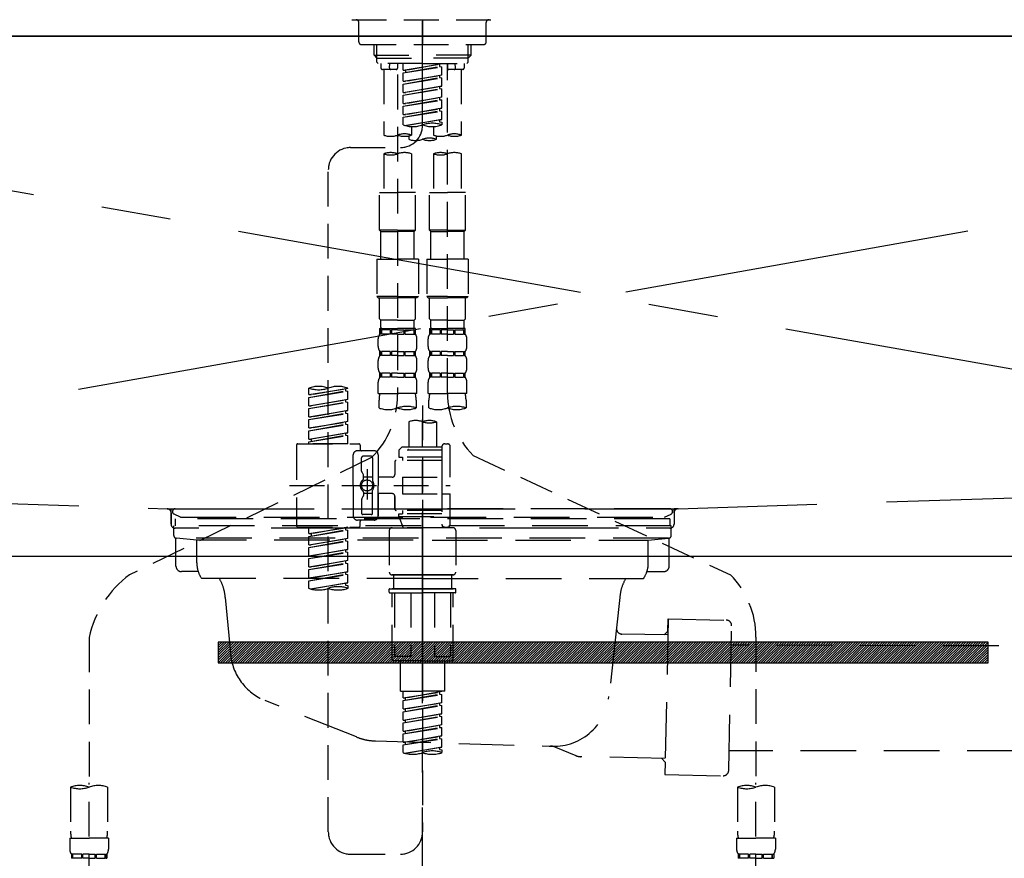
# Model space of a CAD drawing. Extents: x 84007 to 110129, y 210 to 8610.
# Drawn here: x 101382 to 101736, y 2692 to 2993 of the extents above; entities that cross this region are included whole.
import ezdxf

# ---------------------------------------------------------------- set-up
doc = ezdxf.new("R2010")
doc.units = 0
doc.header["$LTSCALE"] = 50
doc.header["$MEASUREMENT"] = 0
for name, pattern in [('CENTER', [2, 1.25, -0.25, 0.25, -0.25]), ('CENTER2', [1.125, 0.75, -0.125, 0.125, -0.125]), ('DASHED', [0.75, 0.5, -0.25]), ('HIDDEN', [0.375, 0.25, -0.125]), ('STYLE_01', [1.40625, 0.9375, -0.15625, 0.15625, -0.15625])]:
    doc.linetypes.add(name, pattern=pattern)
doc.layers.get('0').update_dxf_attribs({"linetype": 'CONTINUOUS'})
for name, color, linetype in [('120-キャビネット（外）', 7, 'CONTINUOUS'), ('122-扉', 6, 'CONTINUOUS'), ('123-扉向き', 231, 'CENTER'), ('126-甲板', 2, 'CONTINUOUS'), ('140-パーツ芯', 13, 'CENTER'), ('150-機器', 8, 'CONTINUOUS'), ('160-文字', 254, 'CONTINUOUS')]:
    doc.layers.add(name, color=color, linetype=linetype)
doc.styles.add('KH001', font='txt')
doc.dimstyles.new('KH1xx030', dxfattribs={"dimscale": 30, "dimtxt": 2, "dimasz": 0.6, "dimexe": 0.3, "dimexo": 1.2, "dimgap": 0.5, "dimtad": 3, "dimdec": 1, "dimdsep": 46, "dimlunit": 6, "dimtxsty": 'KH001', "dimblk": 'DOT', "dimcen": 1, "dimdle": 1, "dimclrd": 256, "dimclre": 256, "dimclrt": 256, "dimadec": 0, "dimazin": 0, "dimtfac": 1, "dimtdec": 1, "dimtix": 1, "dimtmove": 2, "dimatfit": 3, "dimldrblk": 'CLOSEDBLANK', "dimfxl": 1, "dimtolj": 1, "dimtzin": 0, "dimlwd": -1, "dimlwe": -1, "dimarcsym": 0})

# ---------------------------------------------------------------- blocks, each defined once
blk = doc.blocks.new('_ClosedBlank')
at = {"color": 0, "linetype": 'ByBlock', "lineweight": -2}
for p, q in [((-1, 0.167), (0, 0)), ((-1, 0.167), (-1, -0.167)), ((0, 0), (-1, -0.167))]:
    blk.add_line(p, q, dxfattribs=at)
blk = doc.blocks.new('_Dot')
at = {"color": 0, "linetype": 'ByBlock', "lineweight": -2}
blk.add_line((-0.5, 0), (-1, 0), dxfattribs=at)
at = {"color": 0, "linetype": 'ByBlock', "const_width": 0.5}
blk.add_lwpolyline([(-0.25, 0, 1), (0.25, 0, 1)], format="xyb", close=True, dxfattribs=at)

msp = doc.modelspace()

# ---------------------------------------------------------------- hatches: boundary and pattern name
at = {"layer": '122-扉'}
h = msp.add_hatch(dxfattribs=at)
h.set_pattern_fill('ANSI31', color=256, scale=5, style=0)
h.set_pattern_definition([(45, (-188091.59763, 29471.92757), (-0.4419417382, 0.4419417382), [])])
h.paths.add_polyline_path([(101453, 2769.54), (101453, 2762.04), (101730, 2762.04), (101730, 2769.54)])

# ---------------------------------------------------------------- linework, layer by layer
at = {"layer": '120-キャビネット（外）', "color": 6}
msp.add_lwpolyline([(102116.5, 2987.49), (101066.5, 2987.49), (101066.5, 2267.49), (102116.5, 2267.49)], close=True, dxfattribs=at)
at = {"layer": '122-扉'}
msp.add_line((101066.5, 2800.49), (102116.5, 2800.49), dxfattribs=at)
msp.add_lwpolyline([(101453, 2769.54), (101453, 2762.04), (101730, 2762.04), (101730, 2769.54)], close=True, dxfattribs=at)
at = {"layer": '123-扉向き', "ltscale": 2}
for p, q in [((102116.5, 2987.49), (101066.5, 2800.49)), ((101066.5, 2987.49), (102116.5, 2800.49))]:
    msp.add_line(p, q, dxfattribs=at)
at = {"layer": '126-甲板'}
msp.add_lwpolyline([(102138.5, 3027.49), (99400.5, 3027.49), (99400.5, 2987.49), (102138.5, 2987.49)], close=True, dxfattribs=at)
at = {"layer": '140-パーツ芯', "linetype": 'STYLE_01'}
msp.add_line((101526.5, 2769.3), (101526.5, 2849.65), dxfattribs=at)
at = {"layer": '150-機器', "color": 161, "linetype": 'CENTER2'}
msp.add_line((101526.49, 2955.41), (101526.49, 3287.4), dxfattribs=at)
at = {"layer": '150-機器', "color": 13, "linetype": 'DASHED', "ltscale": 0.5}
for p, q in [((101501.06, 2993.43), (101551.92, 2993.43)), ((101503.55, 2985.45), (101503.55, 2992.43)), ((101526.49, 2993.43), (101526.49, 2984.45)), ((101549.43, 2985.45), (101549.43, 2992.43)), ((101504.55, 2984.45), (101548.43, 2984.45)), ((101509.03, 2980.62), (101509.03, 2984.45)), ((101510.05, 2979.62), (101510.05, 2984.45)), ((101542.93, 2979.62), (101542.93, 2984.45)), ((101543.94, 2980.62), (101543.94, 2984.45)), ((101509.03, 2980.62), (101526.49, 2980.62)), ((101510.03, 2979.62), (101509.03, 2980.62)), ((101543.94, 2980.62), (101526.49, 2980.62)), ((101542.94, 2979.62), (101543.94, 2980.62)), ((101510.05, 2979.6), (101526.49, 2979.6)), ((101510.08, 2978.12), (101510.08, 2979.62)), ((101510.58, 2977.63), (101510.08, 2978.12)), ((101526.49, 2977.63), (101510.53, 2977.63)), ((101511.53, 2977.63), (101511.53, 2976.03)), ((101514.57, 2976.07), (101514.7, 2977.63)), ((101517.51, 2977.63), (101517.51, 2976.03)), ((101519.51, 2975.26), (101519.51, 2977.63)), ((101519.51, 2975.26), (101533.47, 2977.52)), ((101519.51, 2974.27), (101532.62, 2976.62)), ((101519.51, 2974.27), (101533.47, 2976.52)), ((101533.47, 2977.52), (101520.35, 2975.16)), ((101542.93, 2979.6), (101526.49, 2979.6)), ((101526.49, 2977.63), (101542.4, 2977.63)), ((101532.62, 2977.36), (101532.62, 2976.62)), ((101532.62, 2976.62), (101533.47, 2976.52)), ((101532.62, 2976.62), (101533.47, 2976.52)), ((101532.62, 2976.62), (101533.47, 2976.52)), ((101533.47, 2973.53), (101533.47, 2976.52)), ((101533.47, 2973.53), (101533.47, 2976.52)), ((101535.46, 2977.63), (101535.46, 2976.03)), ((101535.46, 2859.13), (101535.46, 2977.63)), ((101538.41, 2976.07), (101538.27, 2977.63)), ((101541.45, 2977.63), (101541.45, 2976.03)), ((101542.4, 2977.63), (101542.89, 2978.12)), ((101542.89, 2978.12), (101542.89, 2979.62)), ((101517.01, 2975.53), (101512.03, 2975.53)), ((101512.53, 2975.53), (101512.53, 2951.91)), ((101517.51, 2973.67), (101517.51, 2858.5)), ((101519.51, 2975.26), (101520.35, 2975.16)), ((101519.51, 2971.27), (101519.51, 2974.27)), ((101519.51, 2971.27), (101533.47, 2973.53)), ((101520.35, 2975.16), (101520.35, 2974.41)), ((101533.47, 2973.53), (101520.35, 2971.17)), ((101532.62, 2973.37), (101532.62, 2972.63)), ((101532.62, 2973.37), (101532.62, 2972.63)), ((101540.95, 2975.53), (101535.96, 2975.53)), ((101540.45, 2975.53), (101540.45, 2951.91)), ((101519.51, 2970.28), (101532.62, 2972.63)), ((101519.51, 2970.28), (101533.47, 2972.53)), ((101519.51, 2971.27), (101520.35, 2971.17)), ((101519.51, 2967.28), (101519.51, 2970.28)), ((101519.51, 2967.28), (101533.47, 2969.54)), ((101533.47, 2969.54), (101520.35, 2967.18)), ((101532.62, 2972.63), (101533.47, 2972.53)), ((101532.62, 2972.63), (101533.47, 2972.53)), ((101532.62, 2969.4), (101532.62, 2968.64)), ((101532.62, 2969.38), (101532.62, 2968.64)), ((101532.62, 2969.38), (101532.62, 2968.64)), ((101532.67, 2969.41), (101533.47, 2969.54)), ((101533.47, 2969.54), (101533.47, 2972.53)), ((101533.47, 2969.54), (101533.47, 2972.53)), ((101519.51, 2966.29), (101532.62, 2968.64)), ((101519.51, 2966.29), (101533.47, 2968.54)), ((101519.51, 2967.28), (101520.35, 2967.18)), ((101519.51, 2963.3), (101519.51, 2966.29)), ((101532.62, 2968.64), (101533.47, 2968.54)), ((101532.62, 2968.64), (101533.47, 2968.54)), ((101532.62, 2968.64), (101533.47, 2968.54)), ((101533.47, 2965.55), (101533.47, 2968.54)), ((101533.47, 2965.55), (101533.47, 2968.54)), ((101519.51, 2963.3), (101533.47, 2965.55)), ((101519.51, 2962.3), (101532.62, 2964.66)), ((101519.51, 2962.3), (101533.47, 2964.55)), ((101519.51, 2963.3), (101520.35, 2963.19)), ((101519.51, 2959.31), (101519.51, 2962.3)), ((101533.47, 2965.55), (101520.35, 2963.19)), ((101532.62, 2965.39), (101532.62, 2964.66)), ((101532.62, 2965.39), (101532.62, 2964.66)), ((101532.62, 2964.66), (101533.47, 2964.55)), ((101532.62, 2964.66), (101533.47, 2964.55)), ((101533.47, 2961.56), (101533.47, 2964.55)), ((101533.47, 2961.56), (101533.47, 2964.55)), ((101519.51, 2959.31), (101533.47, 2961.56)), ((101519.51, 2958.31), (101532.62, 2960.67)), ((101519.51, 2958.31), (101533.47, 2960.56)), ((101519.51, 2959.31), (101520.35, 2959.2)), ((101533.47, 2961.56), (101520.35, 2959.2)), ((101532.62, 2961.42), (101532.62, 2960.67)), ((101532.62, 2961.41), (101532.62, 2960.67)), ((101532.62, 2961.41), (101532.62, 2960.67)), ((101532.62, 2960.67), (101533.47, 2960.56)), ((101532.62, 2960.67), (101533.47, 2960.56)), ((101532.67, 2961.43), (101533.47, 2961.56)), ((101533.47, 2957.57), (101533.47, 2960.56)), ((101533.47, 2957.57), (101533.47, 2960.56)), ((101519.51, 2955.57), (101519.51, 2958.31)), ((101520.04, 2955.4), (101533.47, 2957.57)), ((101533.47, 2957.57), (101520.6, 2955.25)), ((101532.62, 2957.43), (101532.62, 2956.68)), ((101532.62, 2957.42), (101532.62, 2956.68)), ((101532.62, 2957.42), (101532.62, 2956.68)), ((101532.62, 2956.68), (101533.47, 2956.57)), ((101532.62, 2956.68), (101533.47, 2956.57)), ((101532.67, 2957.44), (101533.47, 2957.57)), ((101533.47, 2956.57), (101533.47, 2955.57)), ((101522.5, 2954.99), (101522.5, 2951.91)), ((101530.48, 2954.99), (101530.48, 2951.91)), ((101521.5, 2951.63), (101521.5, 2950.41)), ((101531.48, 2950.41), (101531.48, 2951.63)), ((101500.55, 2947.41), (101518.52, 2947.43)), ((101512.53, 2945.19), (101512.53, 2931.22)), ((101522.5, 2945.19), (101522.5, 2931.22)), ((101530.48, 2945.19), (101530.48, 2931.22)), ((101540.45, 2945.19), (101540.45, 2931.22)), ((101492.58, 2701.25), (101492.58, 2939.43)), ((101511.03, 2917.76), (101511.03, 2931.22)), ((101511.03, 2931.22), (101517.51, 2931.22)), ((101524, 2931.22), (101517.51, 2931.22)), ((101524, 2917.76), (101524, 2931.22)), ((101528.98, 2917.76), (101528.98, 2931.22)), ((101528.98, 2931.22), (101535.46, 2931.22)), ((101541.95, 2931.22), (101535.46, 2931.22)), ((101541.95, 2917.76), (101541.95, 2931.22)), ((101517.51, 2917.76), (101511.03, 2917.76)), ((101511.03, 2917.76), (101511.53, 2917.26)), ((101511.53, 2917.26), (101517.51, 2917.26)), ((101511.53, 2907.28), (101511.53, 2917.26)), ((101517.51, 2917.76), (101524, 2917.76)), ((101523.5, 2917.26), (101517.51, 2917.26)), ((101524, 2917.76), (101523.5, 2917.26)), ((101523.5, 2907.28), (101523.5, 2917.26)), ((101535.46, 2917.76), (101528.98, 2917.76)), ((101528.98, 2917.76), (101529.48, 2917.26)), ((101529.48, 2917.26), (101535.46, 2917.26)), ((101529.48, 2907.28), (101529.48, 2917.26)), ((101535.46, 2917.76), (101541.95, 2917.76)), ((101541.45, 2917.26), (101535.46, 2917.26)), ((101541.95, 2917.76), (101541.45, 2917.26)), ((101541.45, 2907.28), (101541.45, 2917.26)), ((101510.03, 2907.28), (101517.51, 2907.28)), ((101510.03, 2907.28), (101510.03, 2893.82)), ((101524.99, 2907.28), (101517.51, 2907.28)), ((101524.99, 2907.28), (101524.99, 2893.82)), ((101527.98, 2907.28), (101535.46, 2907.28)), ((101527.98, 2907.28), (101527.98, 2893.82)), ((101542.94, 2907.28), (101535.46, 2907.28)), ((101542.94, 2907.28), (101542.94, 2893.82)), ((101517.51, 2893.82), (101510.03, 2893.82)), ((101510.03, 2893.82), (101510.53, 2893.32)), ((101510.53, 2893.32), (101517.51, 2893.32)), ((101511.03, 2885.84), (101511.03, 2893.32)), ((101517.51, 2893.82), (101524.99, 2893.82)), ((101524.49, 2893.32), (101517.51, 2893.32)), ((101524, 2885.84), (101524, 2893.32)), ((101524.99, 2893.82), (101524.49, 2893.32)), ((101535.46, 2893.82), (101527.98, 2893.82)), ((101527.98, 2893.82), (101528.48, 2893.32)), ((101528.48, 2893.32), (101535.46, 2893.32)), ((101528.98, 2885.84), (101528.98, 2893.32)), ((101535.46, 2893.82), (101542.94, 2893.82)), ((101542.45, 2893.32), (101535.46, 2893.32)), ((101541.95, 2885.84), (101541.95, 2893.32)), ((101542.94, 2893.82), (101542.45, 2893.32)), ((101511.03, 2885.84), (101511.53, 2885.34)), ((101511.53, 2882.75), (101511.53, 2885.34)), ((101517.51, 2885.34), (101511.53, 2885.34)), ((101517.51, 2885.34), (101523.5, 2885.34)), ((101524, 2885.84), (101523.5, 2885.34)), ((101523.5, 2882.75), (101523.5, 2885.34)), ((101528.98, 2885.84), (101529.48, 2885.34)), ((101529.48, 2882.75), (101529.48, 2885.34)), ((101535.46, 2885.34), (101529.48, 2885.34)), ((101535.46, 2885.34), (101541.45, 2885.34)), ((101541.95, 2885.84), (101541.45, 2885.34)), ((101541.45, 2882.75), (101541.45, 2885.34)), ((101511.03, 2882.35), (101517.51, 2882.35)), ((101511.13, 2880.36), (101511.13, 2882.35)), ((101511.13, 2882.35), (101517.51, 2882.35)), ((101511.52, 2881.85), (101511.13, 2881.85)), ((101511.52, 2881.85), (101511.52, 2880.36)), ((101511.63, 2882.35), (101517.51, 2882.35)), ((101511.63, 2882.35), (101517.51, 2882.35)), ((101514.84, 2881.85), (101511.72, 2881.85)), ((101511.72, 2881.85), (101511.72, 2880.36)), ((101514.84, 2881.85), (101514.84, 2880.36)), ((101517.51, 2881.85), (101515.3, 2881.85)), ((101515.3, 2881.85), (101515.3, 2880.36)), ((101523.9, 2882.35), (101517.51, 2882.35)), ((101517.51, 2881.85), (101519.72, 2881.85)), ((101519.72, 2881.85), (101519.72, 2880.36)), ((101520.18, 2881.85), (101523.31, 2881.85)), ((101520.18, 2881.85), (101520.18, 2880.36)), ((101523.31, 2881.85), (101523.31, 2880.36)), ((101523.5, 2881.85), (101523.9, 2881.85)), ((101523.5, 2881.85), (101523.5, 2880.36)), ((101523.9, 2880.36), (101523.9, 2882.35)), ((101528.98, 2882.35), (101535.46, 2882.35)), ((101529.08, 2880.36), (101529.08, 2882.35)), ((101529.08, 2882.35), (101535.46, 2882.35)), ((101529.48, 2881.85), (101529.08, 2881.85)), ((101529.48, 2881.85), (101529.48, 2880.36)), ((101529.58, 2882.35), (101535.46, 2882.35)), ((101529.58, 2882.35), (101535.46, 2882.35)), ((101532.79, 2881.85), (101529.67, 2881.85)), ((101529.67, 2881.85), (101529.67, 2880.36)), ((101532.79, 2881.85), (101532.79, 2880.36)), ((101535.46, 2881.85), (101533.25, 2881.85)), ((101533.25, 2881.85), (101533.25, 2880.36)), ((101541.85, 2882.35), (101535.46, 2882.35)), ((101535.46, 2881.85), (101537.68, 2881.85)), ((101537.68, 2881.85), (101537.68, 2880.36)), ((101538.14, 2881.85), (101541.26, 2881.85)), ((101538.14, 2881.85), (101538.14, 2880.36)), ((101541.26, 2881.85), (101541.26, 2880.36)), ((101541.45, 2881.85), (101541.85, 2881.85)), ((101541.45, 2881.85), (101541.45, 2880.36)), ((101541.85, 2880.36), (101541.85, 2882.35)), ((101510.53, 2875.82), (101510.53, 2878.61)), ((101511.52, 2880.36), (101511.13, 2880.36)), ((101514.84, 2880.36), (101511.72, 2880.36)), ((101517.51, 2880.36), (101515.3, 2880.36)), ((101517.51, 2880.36), (101519.72, 2880.36)), ((101520.18, 2880.36), (101523.31, 2880.36)), ((101523.5, 2880.36), (101523.9, 2880.36)), ((101524.49, 2875.82), (101524.49, 2878.61)), ((101528.48, 2875.82), (101528.48, 2878.61)), ((101529.48, 2880.36), (101529.08, 2880.36)), ((101532.79, 2880.36), (101529.67, 2880.36)), ((101535.46, 2880.36), (101533.25, 2880.36)), ((101535.46, 2880.36), (101537.68, 2880.36)), ((101538.14, 2880.36), (101541.26, 2880.36)), ((101541.45, 2880.36), (101541.85, 2880.36)), ((101542.45, 2875.82), (101542.45, 2878.61)), ((101511.13, 2872.58), (101511.13, 2874.07)), ((101511.52, 2874.07), (101511.13, 2874.07)), ((101511.52, 2874.07), (101511.52, 2872.58)), ((101511.72, 2874.07), (101511.72, 2872.58)), ((101514.84, 2874.07), (101511.72, 2874.07)), ((101514.84, 2874.07), (101514.84, 2872.58)), ((101515.3, 2874.07), (101515.3, 2872.58)), ((101517.51, 2874.07), (101515.3, 2874.07)), ((101517.51, 2874.07), (101519.72, 2874.07)), ((101519.72, 2874.07), (101519.72, 2872.58)), ((101520.18, 2874.07), (101520.18, 2872.58)), ((101520.18, 2874.07), (101523.31, 2874.07)), ((101523.31, 2874.07), (101523.31, 2872.58)), ((101523.5, 2874.07), (101523.5, 2872.58)), ((101523.5, 2874.07), (101523.9, 2874.07)), ((101523.9, 2872.58), (101523.9, 2874.07)), ((101529.08, 2872.58), (101529.08, 2874.07)), ((101529.48, 2874.07), (101529.08, 2874.07)), ((101529.48, 2874.07), (101529.48, 2872.58)), ((101529.67, 2874.07), (101529.67, 2872.58)), ((101532.79, 2874.07), (101529.67, 2874.07)), ((101532.79, 2874.07), (101532.79, 2872.58)), ((101533.25, 2874.07), (101533.25, 2872.58)), ((101535.46, 2874.07), (101533.25, 2874.07)), ((101535.46, 2874.07), (101537.68, 2874.07)), ((101537.68, 2874.07), (101537.68, 2872.58)), ((101538.14, 2874.07), (101538.14, 2872.58)), ((101538.14, 2874.07), (101541.26, 2874.07)), ((101541.26, 2874.07), (101541.26, 2872.58)), ((101541.45, 2874.07), (101541.45, 2872.58)), ((101541.45, 2874.07), (101541.85, 2874.07)), ((101541.85, 2872.58), (101541.85, 2874.07)), ((101510.53, 2868.04), (101510.53, 2870.83)), ((101511.52, 2872.58), (101511.13, 2872.58)), ((101514.84, 2872.58), (101511.72, 2872.58)), ((101517.51, 2872.58), (101515.3, 2872.58)), ((101517.51, 2872.58), (101519.72, 2872.58)), ((101520.18, 2872.58), (101523.31, 2872.58)), ((101523.5, 2872.58), (101523.9, 2872.58)), ((101524.49, 2868.04), (101524.49, 2870.83)), ((101528.48, 2868.04), (101528.48, 2870.83)), ((101529.48, 2872.58), (101529.08, 2872.58)), ((101532.79, 2872.58), (101529.67, 2872.58)), ((101535.46, 2872.58), (101533.25, 2872.58)), ((101535.46, 2872.58), (101537.68, 2872.58)), ((101538.14, 2872.58), (101541.26, 2872.58)), ((101541.45, 2872.58), (101541.85, 2872.58)), ((101542.45, 2868.04), (101542.45, 2870.83)), ((101511.13, 2864.8), (101511.13, 2866.29)), ((101511.52, 2866.29), (101511.13, 2866.29)), ((101511.52, 2864.8), (101511.13, 2864.8)), ((101511.52, 2866.29), (101511.52, 2864.8)), ((101511.72, 2866.29), (101511.72, 2864.8)), ((101514.84, 2866.29), (101511.72, 2866.29)), ((101514.84, 2864.8), (101511.72, 2864.8)), ((101514.84, 2866.29), (101514.84, 2864.8)), ((101515.3, 2866.29), (101515.3, 2864.8)), ((101517.51, 2866.29), (101515.3, 2866.29)), ((101517.51, 2864.8), (101515.3, 2864.8)), ((101517.51, 2866.29), (101519.72, 2866.29)), ((101517.51, 2864.8), (101519.72, 2864.8)), ((101519.72, 2866.29), (101519.72, 2864.8)), ((101520.18, 2866.29), (101520.18, 2864.8)), ((101520.18, 2866.29), (101523.31, 2866.29)), ((101520.18, 2864.8), (101523.31, 2864.8)), ((101523.31, 2866.29), (101523.31, 2864.8)), ((101523.5, 2866.29), (101523.5, 2864.8)), ((101523.5, 2866.29), (101523.9, 2866.29)), ((101523.5, 2864.8), (101523.9, 2864.8)), ((101523.9, 2864.8), (101523.9, 2866.29)), ((101529.08, 2864.8), (101529.08, 2866.29)), ((101529.48, 2866.29), (101529.08, 2866.29)), ((101529.48, 2864.8), (101529.08, 2864.8)), ((101529.48, 2866.29), (101529.48, 2864.8)), ((101529.67, 2866.29), (101529.67, 2864.8)), ((101532.79, 2866.29), (101529.67, 2866.29)), ((101532.79, 2864.8), (101529.67, 2864.8)), ((101532.79, 2866.29), (101532.79, 2864.8)), ((101533.25, 2866.29), (101533.25, 2864.8)), ((101535.46, 2866.29), (101533.25, 2866.29)), ((101535.46, 2864.8), (101533.25, 2864.8)), ((101535.46, 2866.29), (101537.68, 2866.29)), ((101535.46, 2864.8), (101537.68, 2864.8)), ((101537.68, 2866.29), (101537.68, 2864.8)), ((101538.14, 2866.29), (101538.14, 2864.8)), ((101538.14, 2866.29), (101541.26, 2866.29)), ((101538.14, 2864.8), (101541.26, 2864.8)), ((101541.26, 2866.29), (101541.26, 2864.8)), ((101541.45, 2866.29), (101541.45, 2864.8)), ((101541.45, 2866.29), (101541.85, 2866.29)), ((101541.45, 2864.8), (101541.85, 2864.8)), ((101541.85, 2864.8), (101541.85, 2866.29)), ((101485.6, 2858.55), (101485.6, 2860.91)), ((101485.6, 2858.55), (101499.56, 2860.8)), ((101485.6, 2857.55), (101498.71, 2859.91)), ((101485.6, 2857.55), (101499.56, 2859.81)), ((101499.56, 2860.8), (101486.44, 2858.45)), ((101498.71, 2860.65), (101498.71, 2859.91)), ((101498.71, 2859.91), (101499.56, 2859.81)), ((101498.71, 2859.91), (101499.56, 2859.81)), ((101498.71, 2859.91), (101499.56, 2859.81)), ((101499.56, 2860.8), (101499.56, 2860.91)), ((101499.56, 2856.81), (101499.56, 2859.81)), ((101499.56, 2856.81), (101499.56, 2859.81)), ((101510.53, 2859.01), (101510.53, 2863.05)), ((101524.49, 2859.01), (101524.49, 2863.05)), ((101528.48, 2859.01), (101528.48, 2863.05)), ((101542.45, 2859.01), (101542.45, 2863.05)), ((101485.6, 2858.55), (101486.44, 2858.45)), ((101485.6, 2854.56), (101485.6, 2857.55)), ((101485.6, 2854.56), (101499.56, 2856.81)), ((101499.56, 2856.81), (101486.44, 2854.46)), ((101498.71, 2856.66), (101498.71, 2855.92)), ((101498.71, 2856.66), (101498.71, 2855.92)), ((101510.53, 2859.01), (101517.51, 2859.01)), ((101510.83, 2853.76), (101510.83, 2856.59)), ((101524.49, 2859.01), (101517.51, 2859.01)), ((101524.19, 2856.59), (101524.19, 2853.76)), ((101528.48, 2859.01), (101535.46, 2859.01)), ((101528.78, 2853.76), (101528.78, 2856.59)), ((101542.45, 2859.01), (101535.46, 2859.01)), ((101542.15, 2856.59), (101542.15, 2853.76)), ((101485.6, 2853.57), (101498.71, 2855.92)), ((101485.6, 2853.57), (101499.56, 2855.82)), ((101485.6, 2854.56), (101486.44, 2854.46)), ((101485.6, 2850.57), (101485.6, 2853.57)), ((101485.6, 2850.57), (101499.56, 2852.83)), ((101499.56, 2852.83), (101486.44, 2850.47)), ((101498.71, 2855.92), (101499.56, 2855.82)), ((101498.71, 2855.92), (101499.56, 2855.82)), ((101498.71, 2852.69), (101498.71, 2851.93)), ((101498.71, 2852.67), (101498.71, 2851.93)), ((101498.71, 2852.67), (101498.71, 2851.93)), ((101498.76, 2852.7), (101499.56, 2852.83)), ((101499.56, 2852.83), (101499.56, 2855.82)), ((101499.56, 2852.83), (101499.56, 2855.82)), ((101526.49, 2854.65), (101526.49, 2701.25)), ((101485.6, 2849.58), (101498.71, 2851.93)), ((101485.6, 2849.58), (101499.56, 2851.83)), ((101485.6, 2850.57), (101486.44, 2850.47)), ((101485.6, 2846.58), (101485.6, 2849.58)), ((101498.71, 2851.93), (101499.56, 2851.83)), ((101498.71, 2851.93), (101499.56, 2851.83)), ((101498.71, 2851.93), (101499.56, 2851.83)), ((101499.56, 2848.84), (101499.56, 2851.83)), ((101499.56, 2848.84), (101499.56, 2851.83)), ((101485.6, 2846.58), (101499.56, 2848.84)), ((101485.6, 2845.59), (101498.71, 2847.94)), ((101485.6, 2845.59), (101499.56, 2847.84)), ((101485.6, 2846.58), (101486.44, 2846.48)), ((101485.6, 2842.59), (101485.6, 2845.59)), ((101499.56, 2848.84), (101486.44, 2846.48)), ((101498.71, 2848.68), (101498.71, 2847.94)), ((101498.71, 2848.68), (101498.71, 2847.94)), ((101498.71, 2847.94), (101499.56, 2847.84)), ((101498.71, 2847.94), (101499.56, 2847.84)), ((101499.56, 2844.85), (101499.56, 2847.84)), ((101499.56, 2844.85), (101499.56, 2847.84)), ((101521.5, 2848.81), (101521.5, 2839.61)), ((101531.48, 2848.81), (101531.48, 2839.61)), ((101485.6, 2842.59), (101499.56, 2844.85)), ((101485.6, 2841.6), (101498.71, 2843.95)), ((101485.6, 2841.6), (101499.56, 2843.85)), ((101485.6, 2842.59), (101486.44, 2842.49)), ((101499.56, 2844.85), (101486.44, 2842.49)), ((101486.44, 2842.49), (101486.44, 2841.75)), ((101498.71, 2844.71), (101498.71, 2843.95)), ((101498.71, 2844.69), (101498.71, 2843.95)), ((101498.71, 2844.69), (101498.71, 2843.95)), ((101498.71, 2843.95), (101499.56, 2843.85)), ((101498.71, 2843.95), (101499.56, 2843.85)), ((101498.76, 2844.72), (101499.56, 2844.85)), ((101499.56, 2840.86), (101499.56, 2843.85)), ((101499.56, 2840.86), (101499.56, 2843.85)), ((101481.11, 2840.36), (101481.11, 2811.43)), ((101481.61, 2840.86), (101503.55, 2840.86)), ((101485.6, 2840.86), (101485.6, 2841.6)), ((101499.56, 2840.86), (101485.6, 2840.86)), ((101509.03, 2838.36), (101503.05, 2838.36)), ((101504.05, 2840.36), (101504.05, 2838.86)), ((101519.01, 2839.61), (101518.01, 2838.61)), ((101533.47, 2838.61), (101518.01, 2838.61)), ((101518.01, 2838.61), (101518.01, 2836.12)), ((101521.5, 2839.61), (101519.01, 2839.61)), ((101521.5, 2838.81), (101521.45, 2838.81)), ((101533.47, 2839.61), (101521.5, 2839.61)), ((101533.47, 2839.86), (101533.47, 2839.61)), ((101533.47, 2839.61), (101533.47, 2828.89)), ((101534.47, 2840.86), (101535.46, 2840.86)), ((101536.46, 2828.89), (101536.46, 2839.86)), ((101508.16, 2835.93), (101421.06, 2793.79)), ((101501.55, 2825.9), (101501.55, 2836.87)), ((101504.55, 2831.02), (101504.55, 2835.87)), ((101508.04, 2836.37), (101505.05, 2836.37)), ((101508.54, 2835.87), (101508.54, 2827.57)), ((101510.53, 2836.87), (101510.53, 2825.9)), ((101533.47, 2834.87), (101517.01, 2834.87)), ((101518.01, 2836.12), (101519.26, 2836.12)), ((101519.26, 2836.12), (101519.26, 2834.87)), ((101533.47, 2836.12), (101519.26, 2836.12)), ((101544.68, 2836.7), (101637.28, 2793.77)), ((101506.54, 2831.76), (101506.54, 2820.82)), ((101516.51, 2834.37), (101516.51, 2829.84)), ((101504.61, 2830.77), (101505.18, 2829.79)), ((101505.24, 2828.3), (101505.24, 2829.54)), ((101508.54, 2828.85), (101505.24, 2828.85)), ((101506.54, 2830.88), (101506.54, 2820.91)), ((101515.52, 2828.84), (101510.53, 2828.84)), ((101519.26, 2828.89), (101519.26, 2822.9)), ((101519.26, 2828.89), (101536.46, 2828.89)), ((101533.47, 2828.89), (101533.47, 2811.75)), ((101478.66, 2825.9), (101536.46, 2825.9)), ((101501.55, 2825.9), (101501.55, 2814.93)), ((101508.54, 2815.92), (101508.54, 2824.22)), ((101510.53, 2814.93), (101510.53, 2825.9)), ((101504.55, 2820.78), (101504.55, 2815.92)), ((101504.61, 2821.03), (101505.18, 2822)), ((101505.24, 2823.5), (101505.24, 2822.25)), ((101508.54, 2822.95), (101505.24, 2822.94)), ((101515.52, 2822.95), (101510.53, 2822.95)), ((101510.53, 2822.95), (101510.53, 2814.93)), ((101516.51, 2821.96), (101516.51, 2817.42)), ((101516.51, 2817.42), (101516.51, 2821.96)), ((101519.26, 2822.9), (101536.46, 2822.9)), ((101533.72, 2822.9), (101536.46, 2822.9)), ((101536.46, 2811.93), (101536.46, 2822.9)), ((101508.04, 2815.42), (101505.05, 2815.42)), ((101533.47, 2816.92), (101517.01, 2816.92)), ((101518.01, 2815.67), (101519.26, 2815.67)), ((101518.01, 2814.68), (101518.01, 2815.67)), ((101518.01, 2814.68), (101533.47, 2814.68)), ((101518.01, 2814.68), (101519.5, 2810.69)), ((101519.26, 2816.92), (101519.26, 2815.67)), ((101533.47, 2815.67), (101519.26, 2815.67)), ((101481.61, 2810.94), (101503.55, 2810.94)), ((101485.6, 2808.57), (101485.6, 2810.94)), ((101485.6, 2808.57), (101499.56, 2810.83)), ((101485.6, 2807.58), (101498.71, 2809.93)), ((101499.56, 2810.83), (101486.44, 2808.47)), ((101498.71, 2810.67), (101498.71, 2809.93)), ((101498.71, 2809.93), (101499.56, 2809.83)), ((101498.71, 2809.93), (101499.56, 2809.83)), ((101498.71, 2809.93), (101499.56, 2809.83)), ((101509.03, 2813.43), (101503.05, 2813.43)), ((101504.05, 2811.43), (101504.05, 2812.93)), ((101509.03, 2813.43), (101504.55, 2813.43)), ((101515.52, 2810.69), (101526.49, 2810.69)), ((101533.48, 2810.69), (101519.5, 2810.69)), ((101537.46, 2810.69), (101526.49, 2810.69)), ((101533.7, 2811.29), (101533.48, 2810.69)), ((101534.47, 2810.94), (101535.46, 2810.94)), ((101485.6, 2807.58), (101499.56, 2809.83)), ((101485.6, 2808.57), (101486.44, 2808.47)), ((101485.6, 2804.58), (101485.6, 2807.58)), ((101485.6, 2804.58), (101499.56, 2806.84)), ((101486.44, 2808.47), (101486.44, 2807.72)), ((101499.56, 2806.84), (101486.44, 2804.48)), ((101498.71, 2806.68), (101498.71, 2805.95)), ((101498.71, 2806.68), (101498.71, 2805.95)), ((101499.56, 2806.84), (101499.56, 2809.83)), ((101499.56, 2806.84), (101499.56, 2809.83)), ((101514.52, 2809.69), (101514.52, 2794.73)), ((101538.46, 2809.69), (101538.46, 2794.73)), ((101485.6, 2803.59), (101498.71, 2805.95)), ((101485.6, 2803.59), (101499.56, 2805.84)), ((101485.6, 2804.58), (101486.44, 2804.48)), ((101485.6, 2800.6), (101485.6, 2803.59)), ((101485.6, 2800.6), (101499.56, 2802.85)), ((101499.56, 2802.85), (101486.44, 2800.49)), ((101498.71, 2805.95), (101499.56, 2805.84)), ((101498.71, 2805.95), (101499.56, 2805.84)), ((101498.76, 2802.72), (101499.56, 2802.85)), ((101499.56, 2802.85), (101499.56, 2805.84)), ((101499.56, 2802.85), (101499.56, 2805.84)), ((101485.6, 2799.6), (101498.71, 2801.96)), ((101485.6, 2799.6), (101499.56, 2801.85)), ((101485.6, 2800.6), (101486.44, 2800.49)), ((101485.6, 2796.61), (101485.6, 2799.6)), ((101498.71, 2802.71), (101498.71, 2801.96)), ((101498.71, 2802.69), (101498.71, 2801.96)), ((101498.71, 2802.69), (101498.71, 2801.96)), ((101498.71, 2801.96), (101499.56, 2801.85)), ((101498.71, 2801.96), (101499.56, 2801.85)), ((101498.71, 2801.96), (101499.56, 2801.85)), ((101499.56, 2798.86), (101499.56, 2801.85)), ((101499.56, 2798.86), (101499.56, 2801.85)), ((101485.6, 2796.61), (101499.56, 2798.86)), ((101485.6, 2795.61), (101498.71, 2797.97)), ((101485.6, 2795.61), (101499.56, 2797.86)), ((101485.6, 2796.61), (101486.44, 2796.5)), ((101499.56, 2798.86), (101486.44, 2796.5)), ((101498.71, 2798.71), (101498.71, 2797.97)), ((101498.71, 2798.71), (101498.71, 2797.97)), ((101498.71, 2797.97), (101499.56, 2797.86)), ((101498.71, 2797.97), (101499.56, 2797.86)), ((101499.56, 2794.87), (101499.56, 2797.86)), ((101499.56, 2794.87), (101499.56, 2797.86)), ((101485.6, 2792.62), (101485.6, 2795.61)), ((101485.6, 2792.62), (101499.56, 2794.87)), ((101485.6, 2791.62), (101498.71, 2793.98)), ((101485.6, 2791.62), (101499.56, 2793.87)), ((101485.6, 2792.62), (101486.44, 2792.51)), ((101499.56, 2794.87), (101486.44, 2792.51)), ((101498.71, 2794.73), (101498.71, 2793.98)), ((101498.71, 2794.72), (101498.71, 2793.98)), ((101498.71, 2794.72), (101498.71, 2793.98)), ((101498.71, 2793.98), (101499.56, 2793.87)), ((101498.71, 2793.98), (101499.56, 2793.87)), ((101498.76, 2794.74), (101499.56, 2794.87)), ((101499.56, 2790.88), (101499.56, 2793.87)), ((101499.56, 2790.88), (101499.56, 2793.87)), ((101515.52, 2793.73), (101526.49, 2793.73)), ((101526.49, 2793.73), (101515.52, 2793.73)), ((101516.02, 2793.73), (101516.02, 2788.75)), ((101526.49, 2793.74), (101516.69, 2793.74)), ((101526.49, 2793.74), (101536.29, 2793.74)), ((101537.46, 2793.73), (101526.49, 2793.73)), ((101526.49, 2793.73), (101537.46, 2793.73)), ((101536.96, 2793.73), (101536.96, 2788.75)), ((101485.6, 2788.88), (101485.6, 2791.62)), ((101486.13, 2788.71), (101499.56, 2790.88)), ((101499.56, 2790.88), (101486.69, 2788.56)), ((101498.71, 2790.74), (101498.71, 2789.99)), ((101498.71, 2790.73), (101498.71, 2789.99)), ((101498.71, 2790.73), (101498.71, 2789.99)), ((101498.71, 2789.99), (101499.56, 2789.88)), ((101498.71, 2789.99), (101499.56, 2789.88)), ((101498.76, 2790.75), (101499.56, 2790.88)), ((101499.56, 2789.88), (101499.56, 2788.88)), ((101514.72, 2788.75), (101515.52, 2788.75)), ((101515.52, 2788.75), (101526.49, 2788.75)), ((101516.02, 2788.75), (101515.52, 2788.75)), ((101526.49, 2788.75), (101515.52, 2788.75)), ((101516.02, 2788.75), (101515.52, 2788.75)), ((101537.46, 2788.75), (101526.49, 2788.75)), ((101526.49, 2788.75), (101537.46, 2788.75)), ((101536.96, 2788.75), (101537.46, 2788.75)), ((101536.96, 2788.75), (101537.46, 2788.75)), ((101538.26, 2788.75), (101537.46, 2788.75)), ((101514.52, 2787.45), (101514.52, 2788.55)), ((101514.72, 2787.25), (101526.49, 2787.25)), ((101515.52, 2763.31), (101515.52, 2787.25)), ((101516.38, 2787.25), (101516.38, 2764.31)), ((101522.23, 2787.25), (101522.23, 2764.31)), ((101538.26, 2787.25), (101526.49, 2787.25)), ((101530.75, 2787.25), (101530.75, 2764.31)), ((101536.6, 2787.25), (101536.6, 2764.31)), ((101537.46, 2763.31), (101537.46, 2787.25)), ((101538.46, 2787.45), (101538.46, 2788.55)), ((101406.49, 2771.22), (101406.49, 2717.37)), ((101646.49, 2771.34), (101646.49, 2717.37)), ((101522.23, 2764.31), (101516.38, 2764.31)), ((101530.75, 2764.31), (101536.6, 2764.31)), ((101526.49, 2762.81), (101516.02, 2762.81)), ((101518.51, 2751.84), (101518.51, 2762.81)), ((101526.49, 2762.81), (101536.96, 2762.81)), ((101534.47, 2751.84), (101534.47, 2762.81)), ((101518.51, 2751.84), (101526.49, 2751.84)), ((101519.51, 2749.48), (101519.51, 2751.84)), ((101519.51, 2749.48), (101533.47, 2751.73)), ((101519.51, 2748.48), (101532.62, 2750.84)), ((101519.51, 2748.48), (101533.47, 2750.74)), ((101533.47, 2751.73), (101520.36, 2749.38)), ((101534.47, 2751.84), (101526.49, 2751.84)), ((101532.62, 2751.58), (101532.62, 2750.84)), ((101532.62, 2750.84), (101533.47, 2750.74)), ((101532.62, 2750.84), (101533.47, 2750.74)), ((101532.62, 2750.84), (101533.47, 2750.74)), ((101533.47, 2747.74), (101533.47, 2750.74)), ((101533.47, 2747.74), (101533.47, 2750.74)), ((101519.51, 2749.48), (101520.36, 2749.38)), ((101519.51, 2745.49), (101519.51, 2748.48)), ((101519.51, 2745.49), (101533.47, 2747.74)), ((101519.51, 2744.49), (101532.62, 2746.85)), ((101519.51, 2744.49), (101533.47, 2746.75)), ((101520.36, 2748.64), (101520.36, 2749.38)), ((101533.47, 2747.74), (101520.36, 2745.39)), ((101532.62, 2747.59), (101532.62, 2746.85)), ((101532.62, 2747.59), (101532.62, 2746.85)), ((101532.62, 2746.85), (101533.47, 2746.75)), ((101532.62, 2746.85), (101533.47, 2746.75)), ((101533.47, 2743.75), (101533.47, 2746.75)), ((101533.47, 2743.75), (101533.47, 2746.75)), ((101519.51, 2745.49), (101520.36, 2745.39)), ((101519.51, 2741.5), (101519.51, 2744.49)), ((101519.51, 2741.5), (101533.47, 2743.75)), ((101519.51, 2740.5), (101532.62, 2742.86)), ((101519.51, 2740.5), (101533.47, 2742.76)), ((101520.36, 2744.65), (101520.36, 2745.39)), ((101533.47, 2743.75), (101520.36, 2741.4)), ((101532.62, 2743.62), (101532.62, 2742.86)), ((101532.62, 2743.6), (101532.62, 2742.86)), ((101532.62, 2743.6), (101532.62, 2742.86)), ((101532.62, 2742.86), (101533.47, 2742.76)), ((101532.62, 2742.86), (101533.47, 2742.76)), ((101532.62, 2742.86), (101533.47, 2742.76)), ((101532.67, 2743.63), (101533.47, 2743.75)), ((101533.47, 2739.76), (101533.47, 2742.76)), ((101533.47, 2739.76), (101533.47, 2742.76)), ((101519.51, 2741.5), (101520.36, 2741.4)), ((101519.51, 2737.51), (101519.51, 2740.5)), ((101519.51, 2737.51), (101533.47, 2739.76)), ((101520.36, 2740.66), (101520.36, 2741.4)), ((101533.47, 2739.76), (101520.36, 2737.41)), ((101532.62, 2739.61), (101532.62, 2738.87)), ((101532.62, 2739.61), (101532.62, 2738.87)), ((101519.51, 2736.52), (101532.62, 2738.87)), ((101519.51, 2736.52), (101533.47, 2738.77)), ((101519.51, 2737.51), (101520.36, 2737.41)), ((101519.51, 2733.52), (101519.51, 2736.52)), ((101519.51, 2733.52), (101533.47, 2735.78)), ((101520.36, 2736.67), (101520.36, 2737.41)), ((101533.47, 2735.78), (101520.36, 2733.42)), ((101532.62, 2738.87), (101533.47, 2738.77)), ((101532.62, 2738.87), (101533.47, 2738.77)), ((101532.62, 2735.64), (101532.62, 2734.88)), ((101532.62, 2735.62), (101532.62, 2734.88)), ((101532.62, 2735.62), (101532.62, 2734.88)), ((101532.67, 2735.65), (101533.47, 2735.78)), ((101533.47, 2735.78), (101533.47, 2738.77)), ((101533.47, 2735.78), (101533.47, 2738.77)), ((101519.51, 2732.53), (101532.62, 2734.88)), ((101519.51, 2732.53), (101533.47, 2734.78)), ((101519.51, 2733.52), (101520.36, 2733.42)), ((101519.51, 2729.79), (101519.51, 2732.53)), ((101520.36, 2732.68), (101520.36, 2733.42)), ((101532.62, 2734.88), (101533.47, 2734.78)), ((101532.62, 2734.88), (101533.47, 2734.78)), ((101533.47, 2731.79), (101533.47, 2734.78)), ((101533.47, 2731.79), (101533.47, 2734.78)), ((101520.04, 2729.62), (101533.47, 2731.79)), ((101533.47, 2731.79), (101520.6, 2729.47)), ((101532.62, 2731.65), (101532.62, 2730.89)), ((101532.62, 2731.63), (101532.62, 2730.89)), ((101532.62, 2731.63), (101532.62, 2730.89)), ((101532.62, 2730.89), (101533.47, 2730.79)), ((101532.62, 2730.89), (101533.47, 2730.79)), ((101532.67, 2731.66), (101533.47, 2731.79)), ((101533.47, 2730.79), (101533.47, 2729.79)), ((101406.49, 2624.59), (101406.49, 2718.9)), ((101646.49, 2624.59), (101646.49, 2718.9)), ((101399.81, 2717.37), (101399.81, 2701.48)), ((101413.17, 2717.37), (101413.17, 2701.48)), ((101639.81, 2717.37), (101639.81, 2701.48)), ((101653.17, 2717.37), (101653.17, 2701.48)), ((101399.51, 2699.06), (101399.51, 2695.02)), ((101399.51, 2699.06), (101406.49, 2699.06)), ((101413.47, 2699.06), (101406.49, 2699.06)), ((101413.47, 2699.06), (101413.47, 2695.02)), ((101639.51, 2699.06), (101639.51, 2695.02)), ((101639.51, 2699.06), (101646.49, 2699.06)), ((101653.47, 2699.06), (101646.49, 2699.06)), ((101653.47, 2699.06), (101653.47, 2695.02)), ((101400.11, 2693.27), (101400.11, 2691.78)), ((101400.5, 2693.27), (101400.11, 2693.27)), ((101400.5, 2691.78), (101400.5, 2693.27)), ((101400.69, 2691.78), (101400.69, 2693.27)), ((101403.82, 2693.27), (101400.69, 2693.27)), ((101403.82, 2691.78), (101403.82, 2693.27)), ((101404.28, 2691.78), (101404.28, 2693.27)), ((101406.49, 2693.27), (101404.28, 2693.27)), ((101406.49, 2693.27), (101408.7, 2693.27)), ((101408.7, 2691.78), (101408.7, 2693.27)), ((101409.16, 2691.78), (101409.16, 2693.27)), ((101409.16, 2693.27), (101412.29, 2693.27)), ((101412.29, 2691.78), (101412.29, 2693.27)), ((101412.48, 2691.78), (101412.48, 2693.27)), ((101412.48, 2693.27), (101412.87, 2693.27)), ((101412.87, 2693.27), (101412.87, 2691.78)), ((101500.56, 2693.27), (101518.51, 2693.27)), ((101640.11, 2693.27), (101640.11, 2691.78)), ((101640.5, 2693.27), (101640.11, 2693.27)), ((101640.5, 2691.78), (101640.5, 2693.27)), ((101640.69, 2691.78), (101640.69, 2693.27)), ((101643.82, 2693.27), (101640.69, 2693.27)), ((101643.82, 2691.78), (101643.82, 2693.27)), ((101644.28, 2691.78), (101644.28, 2693.27)), ((101646.49, 2693.27), (101644.28, 2693.27)), ((101646.49, 2693.27), (101648.7, 2693.27)), ((101648.7, 2691.78), (101648.7, 2693.27)), ((101649.16, 2691.78), (101649.16, 2693.27)), ((101649.16, 2693.27), (101652.29, 2693.27)), ((101652.29, 2691.78), (101652.29, 2693.27)), ((101652.48, 2691.78), (101652.48, 2693.27)), ((101652.48, 2693.27), (101652.87, 2693.27)), ((101652.87, 2693.27), (101652.87, 2691.78)), ((101400.5, 2691.78), (101400.11, 2691.78)), ((101403.82, 2691.78), (101400.69, 2691.78)), ((101406.49, 2691.78), (101404.28, 2691.78)), ((101406.49, 2691.78), (101408.7, 2691.78)), ((101409.16, 2691.78), (101412.29, 2691.78)), ((101412.48, 2691.78), (101412.87, 2691.78)), ((101640.5, 2691.78), (101640.11, 2691.78)), ((101643.82, 2691.78), (101640.69, 2691.78)), ((101646.49, 2691.78), (101644.28, 2691.78)), ((101646.49, 2691.78), (101648.7, 2691.78)), ((101649.16, 2691.78), (101652.29, 2691.78)), ((101652.48, 2691.78), (101652.87, 2691.78))]:
    msp.add_line(p, q, dxfattribs=at)
at = {"layer": '150-機器', "color": 13, "linetype": 'CENTER'}
for p, q in [((101526.5, 2547.6), (101526.5, 2844.21)), ((101526.5, 2547.6), (101526.5, 2844.21)), ((101526.5, 2820.71), (101526.5, 2714.04))]:
    msp.add_line(p, q, dxfattribs=at)
at = {"layer": '150-機器', "color": 161, "linetype": 'HIDDEN', "ltscale": 4}
for p, q in [((101127.94, 2827.44), (101434.54, 2817.54)), ((101618.45, 2817.54), (101925.05, 2827.44)), ((101434.54, 2817.54), (101436, 2817.49)), ((101434.87, 2817.49), (101618.12, 2817.49)), ((101436, 2816.04), (101436, 2817.49)), ((101618.45, 2817.54), (101617, 2817.49)), ((101617, 2816.04), (101617, 2817.49)), ((101436, 2816.04), (101436, 2811.99)), ((101436, 2811.99), (101436, 2815.99)), ((101617, 2816.04), (101617, 2811.99)), ((101617, 2815.99), (101617, 2811.99)), ((101446, 2810.49), (101437.5, 2810.49)), ((101597, 2810.49), (101456, 2810.49)), ((101615.5, 2810.49), (101607, 2810.49))]:
    msp.add_line(p, q, dxfattribs=at)
at = {"layer": '150-機器', "color": 13, "linetype": 'DASHED', "ltscale": 0.8}
for p, q in [((101437.5, 2817.49), (101526.5, 2817.49)), ((101615.5, 2817.49), (101526.5, 2817.49)), ((101439.39, 2814.48), (101437.06, 2815.59)), ((101437.49, 2813.89), (101437.49, 2811.39)), ((101615.5, 2813.89), (101437.49, 2813.89)), ((101439.39, 2814.48), (101613.61, 2814.48)), ((101613.61, 2814.48), (101615.93, 2815.59)), ((101615.5, 2813.89), (101615.5, 2811.39)), ((101616, 2811.39), (101437, 2811.39)), ((101437, 2807.89), (101437, 2811.39)), ((101616, 2807.89), (101616, 2811.39)), ((101437.75, 2796.89), (101437.75, 2806.89)), ((101615.04, 2806.89), (101437.95, 2806.89)), ((101445.25, 2806.25), (101437.95, 2806.89)), ((101607.75, 2806.25), (101615.04, 2806.89)), ((101615.25, 2796.89), (101615.25, 2806.89)), ((101445.25, 2798.04), (101445.25, 2806.25)), ((101523.1, 2806.25), (101445.25, 2806.25)), ((101529.9, 2806.25), (101607.75, 2806.25)), ((101607.75, 2798.04), (101607.75, 2806.25)), ((101445.76, 2794.89), (101439.75, 2794.89)), ((101526.5, 2792.39), (101447, 2792.39)), ((101526.5, 2792.39), (101606, 2792.39)), ((101607.24, 2794.89), (101613.25, 2794.89)), ((101455.5, 2785.59), (101457.37, 2765.28)), ((101597.5, 2785.59), (101596.3, 2774.65)), ((101596.3, 2774.65), (101593.59, 2750)), ((101614.88, 2777.9), (101613.74, 2721.91)), ((101614.79, 2773.43), (101614.88, 2777.9)), ((101614.88, 2777.9), (101635.78, 2777.47)), ((101636.68, 2723.44), (101637.73, 2775.43)), ((101614.76, 2772.1), (101598.24, 2772.44)), ((101613.43, 2772.13), (101614.79, 2773.43)), ((101793.89, 2768), (101637.59, 2768.43)), ((101502.7, 2735.41), (101469.86, 2748.55)), ((101509.54, 2733.99), (101572.57, 2732.12)), ((101574.34, 2731.74), (101581.62, 2728.71)), ((101772.52, 2730.43), (101636.82, 2730.44)), ((101613.86, 2727.71), (101583.44, 2728.33)), ((101612.53, 2727.74), (101613.83, 2726.38)), ((101613.83, 2726.38), (101613.74, 2721.91)), ((101613.74, 2721.91), (101634.64, 2721.48))]:
    msp.add_line(p, q, dxfattribs=at)
at = {"layer": '150-機器', "color": 13, "linetype": 'DASHED', "ltscale": 0.8, "flags": 128}
for points in [[(101437.5, 2817.49, 0.350162), (101436.52, 2816.71, 0.350162), (101437.06, 2815.59)], [(101615.93, 2815.59, 0.350162), (101616.47, 2816.71, 0.350162), (101615.5, 2817.49)], [(101437, 2807.89, 0.198912), (101437.29, 2807.18, 0.198912), (101438, 2806.89)], [(101615, 2806.89, 0.198912), (101615.7, 2807.18, 0.198912), (101616, 2807.89)], [(101437.75, 2796.89, 0.198912), (101438.33, 2795.48, 0.198912), (101439.75, 2794.89)], [(101445.25, 2798.04, 0.075216), (101445.69, 2795.09, 0.075216), (101447, 2792.39)], [(101606, 2792.39, 0.075216), (101607.3, 2795.09, 0.075216), (101607.75, 2798.04)], [(101613.25, 2794.89, 0.198912), (101614.66, 2795.48, 0.198912), (101615.25, 2796.89)], [(101455.5, 2785.59, 0.059994), (101454.85, 2789.12, 0.059994), (101453.38, 2792.39)], [(101599.61, 2792.39, 0.059994), (101598.15, 2789.12, 0.059994), (101597.5, 2785.59)], [(101596.3, 2774.65, 0.210515), (101596.78, 2773.12, 0.210515), (101598.24, 2772.44)], [(101637.73, 2775.43, 0.198912), (101637.18, 2776.86, 0.198912), (101635.78, 2777.47)], [(101457.37, 2765.28, 0.138146), (101461.26, 2755.15, 0.138146), (101469.86, 2748.55)], [(101572.1, 2732.13, 0.195777), (101586.48, 2736.69, 0.195777), (101593.59, 2750)], [(101502.7, 2735.41, 0.043893), (101506.06, 2734.4, 0.043893), (101509.54, 2733.99)], [(101574.34, 2731.74, 0.04562), (101573.48, 2732.01, 0.04562), (101572.57, 2732.12)], [(101581.62, 2728.71, 0.046779), (101582.51, 2728.43, 0.046779), (101583.44, 2728.33)], [(101634.64, 2721.48, 0.198912), (101636.06, 2722.04, 0.198912), (101636.68, 2723.44)]]:
    msp.add_lwpolyline(points, format="xyb", dxfattribs=at)
at = {"layer": '150-機器', "color": 13, "linetype": 'DASHED', "ltscale": 0.5}
msp.add_circle((101506.54, 2825.9), 1.99, dxfattribs=at)
for centre, radius, start, end in [((101502.55, 2992.43), 0.997, 0, 90), ((101550.42, 2992.43), 0.997, 90, 180), ((101504.55, 2985.45), 0.997, 180, 270), ((101548.43, 2985.45), 0.997, 270, 0), ((101512.03, 2976.03), 0.499, 180, 270), ((101515.06, 2976.03), 0.499, 175.0337, 270), ((101517.01, 2976.03), 0.499, 270, 0), ((101535.96, 2976.03), 0.499, 180, 270), ((101537.91, 2976.03), 0.499, 270, 4.9663), ((101540.95, 2976.03), 0.499, 270, 0), ((101518.51, 2955.41), 7.98, 270.0651, 0), ((101523, 2965.45), 10.47, 250.5288, 289.4712), ((101529.98, 2945.7), 10.47, 70.5288, 109.4712), ((101529.98, 2965.45), 10.47, 250.5288, 289.4712), ((101515.02, 2958.96), 7.48, 250.5288, 289.4712), ((101520.01, 2944.86), 7.48, 70.5288, 109.4712), ((101520.01, 2958.96), 7.48, 250.5288, 289.4712), ((101532.97, 2958.96), 7.48, 250.5288, 289.4712), ((101537.96, 2944.86), 7.48, 70.5288, 109.4712), ((101537.96, 2958.96), 7.48, 250.5288, 289.4712), ((101524, 2957.46), 7.48, 250.5288, 289.4712), ((101528.98, 2943.35), 7.48, 70.5288, 109.4712), ((101528.98, 2957.46), 7.48, 250.5288, 289.4712), ((101500.56, 2939.43), 7.98, 90.0651, 180), ((101515.02, 2938.14), 7.48, 70.5288, 109.4712), ((101515.02, 2952.24), 7.48, 250.5288, 289.4712), ((101520.01, 2938.14), 7.48, 70.5288, 109.4712), ((101532.97, 2938.14), 7.48, 70.5288, 109.4712), ((101532.97, 2952.24), 7.48, 250.5288, 289.4712), ((101537.96, 2938.14), 7.48, 70.5288, 109.4712), ((101511.93, 2882.75), 0.399, 180, 270), ((101523.1, 2882.75), 0.399, 270, 0), ((101529.88, 2882.75), 0.399, 180, 270), ((101541.05, 2882.75), 0.399, 270, 0), ((101513.38, 2878.61), 2.84, 142.1507, 180), ((101521.65, 2878.61), 2.84, 0, 37.8493), ((101531.33, 2878.61), 2.84, 142.1507, 180), ((101539.6, 2878.61), 2.84, 0, 37.8493), ((101513.38, 2875.82), 2.84, 180, 217.8493), ((101521.65, 2875.82), 2.84, 322.1507, 0), ((101531.33, 2875.82), 2.84, 180, 217.8493), ((101539.6, 2875.82), 2.84, 322.1507, 0), ((101513.38, 2870.83), 2.84, 142.1507, 180), ((101521.65, 2870.83), 2.84, 0, 37.8493), ((101531.33, 2870.83), 2.84, 142.1507, 180), ((101539.6, 2870.83), 2.84, 0, 37.8493), ((101513.38, 2868.04), 2.84, 180, 217.8493), ((101521.65, 2868.04), 2.84, 322.1507, 0), ((101531.33, 2868.04), 2.84, 180, 217.8493), ((101539.6, 2868.04), 2.84, 322.1507, 0), ((101513.38, 2863.05), 2.84, 142.1507, 180), ((101521.65, 2863.05), 2.84, 0, 37.8493), ((101531.33, 2863.05), 2.84, 142.1507, 180), ((101539.6, 2863.05), 2.84, 0, 37.8493), ((101489.09, 2851.04), 10.47, 70.5288, 109.4712), ((101489.09, 2870.79), 10.47, 250.5288, 289.4712), ((101496.07, 2851.04), 10.47, 70.5288, 109.4712), ((101485.6, 2858.5), 31.92, 315, 0), ((101520.8, 2856.59), 9.97, 165.9301, 180), ((101514.22, 2856.59), 9.97, 0, 14.0699), ((101538.76, 2856.59), 9.97, 165.9301, 180), ((101567.38, 2859.13), 31.92, 180, 224.6508), ((101532.17, 2856.59), 9.97, 0, 14.0699), ((101514.17, 2863.21), 10.02, 250.5288, 289.4712), ((101520.85, 2844.31), 10.02, 70.5288, 109.4712), ((101520.85, 2863.21), 10.02, 250.5288, 289.4712), ((101532.12, 2863.21), 10.02, 250.5288, 289.4712), ((101538.81, 2844.31), 10.02, 70.5288, 109.4712), ((101538.81, 2863.21), 10.02, 250.5288, 289.4712), ((101524, 2841.75), 7.48, 70.5288, 109.4712), ((101528.98, 2841.75), 7.48, 70.5288, 109.4712), ((101528.98, 2855.86), 7.48, 250.5288, 289.4712), ((101481.61, 2840.36), 0.499, 90, 180), ((101503.05, 2836.87), 1.5, 90, 180), ((101503.55, 2840.36), 0.499, 0, 90), ((101504.55, 2838.86), 0.499, 180, 270), ((101509.03, 2836.87), 1.5, 0, 90), ((101534.47, 2839.86), 0.997, 90, 180), ((101535.46, 2839.86), 0.997, 0, 90), ((101505.05, 2835.87), 0.499, 90, 180), ((101508.04, 2835.87), 0.499, 0, 90), ((101517.01, 2834.37), 0.499, 90, 180), ((101506.46, 2825.94), 2.41, 126.0657, 181.0877), ((101505.05, 2831.02), 0.499, 180, 210), ((101504.75, 2828.3), 0.499, 306.0657, 0), ((101504.75, 2829.54), 0.499, 0, 30), ((101515.52, 2829.84), 0.997, 270, 0), ((101506.46, 2825.85), 2.41, 178.9123, 233.9343), ((101509.03, 2827.57), 0.499, 180, 214.0506), ((101509.03, 2824.22), 0.499, 145.9494, 180), ((101506.62, 2825.94), 2.41, 358.9123, 34.0506), ((101506.62, 2825.85), 2.41, 325.9494, 1.0877), ((101505.05, 2820.78), 0.499, 150, 180), ((101504.75, 2823.5), 0.499, 0, 53.9343), ((101504.75, 2822.25), 0.499, 330, 0), ((101515.52, 2821.96), 0.997, 0, 90), ((101517.01, 2817.42), 0.499, 180, 270), ((101517.01, 2817.42), 0.499, 180, 270), ((101503.05, 2814.93), 1.5, 180, 270), ((101505.05, 2815.92), 0.499, 180, 270), ((101508.04, 2815.92), 0.499, 270, 0), ((101509.03, 2814.93), 1.5, 270, 0), ((101509.03, 2814.93), 1.5, 270, 0), ((101481.61, 2811.43), 0.499, 180, 270), ((101503.55, 2811.43), 0.499, 270, 0), ((101504.55, 2812.93), 0.499, 90, 180), ((101515.52, 2809.69), 0.997, 90, 180), ((101534.47, 2811.93), 0.997, 180.0133, 270), ((101535.46, 2811.93), 0.997, 270, 0), ((101537.46, 2809.69), 0.997, 0, 90), ((101443.94, 2763.03), 38.34, 126.6492, 167.6612), ((101515.52, 2794.73), 0.997, 180, 270), ((101537.46, 2794.73), 0.997, 270, 0), ((101614.57, 2771.34), 31.92, 0, 44.6508), ((101489.09, 2798.76), 10.47, 250.5288, 289.4712), ((101496.07, 2779.01), 10.47, 70.5288, 109.4712), ((101496.07, 2798.76), 10.47, 250.5288, 289.4712), ((101514.72, 2788.55), 0.199, 90, 180), ((101538.26, 2788.55), 0.199, 0, 90), ((101514.72, 2787.45), 0.199, 180, 270), ((101538.26, 2787.45), 0.199, 270, 0), ((101516.02, 2763.31), 0.499, 180, 270), ((101536.96, 2763.31), 0.499, 270, 0), ((101523, 2739.66), 10.47, 250.5288, 289.4712), ((101529.98, 2719.92), 10.47, 70.5288, 109.4712), ((101529.98, 2739.66), 10.47, 250.5288, 289.4712), ((101403.15, 2707.92), 10.02, 70.5288, 109.4712), ((101409.83, 2707.92), 10.02, 70.5288, 109.4712), ((101643.15, 2707.92), 10.02, 70.5288, 109.4712), ((101649.83, 2707.92), 10.02, 70.5288, 109.4712), ((101403.15, 2726.82), 10.02, 250.5288, 289.4712), ((101643.15, 2726.82), 10.02, 250.5288, 289.4712), ((101409.78, 2701.48), 9.97, 180, 194.0699), ((101403.2, 2701.48), 9.97, 345.9301, 0), ((101500.56, 2701.25), 7.98, 180, 270), ((101518.51, 2701.25), 7.98, 270, 0), ((101649.78, 2701.48), 9.97, 180, 194.0699), ((101643.2, 2701.48), 9.97, 345.9301, 0), ((101402.35, 2695.02), 2.84, 180, 217.8493), ((101410.63, 2695.02), 2.84, 322.1507, 0), ((101642.35, 2695.02), 2.84, 180, 217.8493), ((101650.63, 2695.02), 2.84, 322.1507, 0)]:
    msp.add_arc(centre, radius, start, end, dxfattribs=at)
at = {"layer": '150-機器', "color": 161, "linetype": 'HIDDEN', "ltscale": 4}
for centre, start, end in [((101434.5, 2816.04), 360, 88.1498), ((101618.5, 2816.04), 91.8502, 180), ((101437.5, 2811.99), 180, 270), ((101615.5, 2811.99), 270, 0)]:
    msp.add_arc(centre, 1.5, start, end, dxfattribs=at)

# ---------------------------------------------------------------- leaders
at = {"layer": '160-文字', "annotation_type": 0, "has_hookline": 1, "hookline_direction": 0, "text_width": 1397.06}
msp.add_leader([(100076.5, 2837.49), (100537.13, 3460.55), (100555.13, 3460.55)], dimstyle='KH1xx030', override={"dimgap": 0.5, "dimtad": 1}, dxfattribs=at)

doc.saveas('drawing.dxf')
